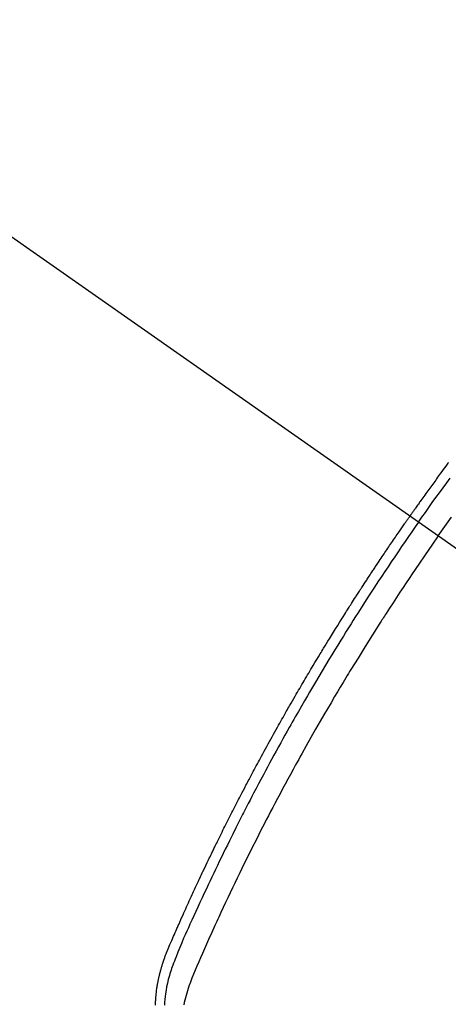
# Model space of a CAD drawing. Extents: x 27948 to 54421, y -25 to 8845.
# Drawn here: x 44882 to 44897, y 6780 to 6814 of the extents above; entities that cross this region are included whole.
import ezdxf

# ---------------------------------------------------------------- set-up
doc = ezdxf.new("R2010")
doc.units = 0
doc.header["$LTSCALE"] = 50
doc.header["$MEASUREMENT"] = 0
doc.linetypes.add('CENTER2', pattern=[1.125, 0.75, -0.125, 0.125, -0.125])
doc.linetypes.add('HIDDEN', pattern=[0.375, 0.25, -0.125])
doc.layers.get('0').update_dxf_attribs({"linetype": 'CONTINUOUS'})
doc.layers.get('DEFPOINTS').update_dxf_attribs({"color": 146, "linetype": 'CONTINUOUS'})
for name, color, linetype in [('150-機器', 8, 'CONTINUOUS'), ('160-文字', 254, 'CONTINUOUS'), ('166-寸法B', 11, 'CONTINUOUS')]:
    doc.layers.add(name, color=color, linetype=linetype)
doc.styles.add('KH001', font='txt')
doc.dimstyles.new('KH1xx030', dxfattribs={"dimscale": 30, "dimtxt": 2, "dimasz": 0.6, "dimexe": 0.3, "dimexo": 1.2, "dimgap": 0.5, "dimtad": 3, "dimdec": 1, "dimdsep": 46, "dimlunit": 6, "dimtxsty": 'KH001', "dimblk": 'DOT', "dimcen": 1, "dimdle": 1, "dimclrd": 256, "dimclre": 256, "dimclrt": 256, "dimadec": 0, "dimazin": 0, "dimtfac": 1, "dimtdec": 1, "dimtix": 1, "dimtmove": 2, "dimatfit": 3, "dimldrblk": 'CLOSEDBLANK', "dimfxl": 1, "dimtolj": 1, "dimtzin": 0, "dimlwd": -1, "dimlwe": -1, "dimarcsym": 0})

# ---------------------------------------------------------------- blocks, each defined once
blk = doc.blocks.new('F402_H')
at = {"layer": '150-機器', "color": 13, "linetype": 'CENTER2'}
blk.add_line((0, 0), (-244.018, -170.863), dxfattribs=at)
at = {"layer": '150-機器', "color": 13, "linetype": 'HIDDEN'}
for points in [[(-204.534, -143.216), (-204.651, -143.05), (-204.768, -142.884), (-204.885, -142.718), (-205.003, -142.552), (-205.126, -142.381), (-205.25, -142.21), (-205.374, -142.039), (-205.498, -141.868), (-205.613, -141.71)], [(-205.562, -141.174), (-205.539, -141.205), (-205.516, -141.236), (-205.493, -141.267), (-205.47, -141.298), (-205.425, -141.359), (-205.379, -141.421), (-205.334, -141.483), (-205.289, -141.544), (-205.255, -141.591), (-205.221, -141.638), (-205.187, -141.684), (-205.154, -141.731), (-205.12, -141.777), (-205.086, -141.824), (-205.052, -141.871), (-205.018, -141.917), (-204.984, -141.964), (-204.95, -142.01), (-204.916, -142.057), (-204.883, -142.104), (-204.849, -142.15), (-204.816, -142.197), (-204.782, -142.244), (-204.749, -142.291), (-204.716, -142.338), (-204.682, -142.385), (-204.649, -142.431), (-204.616, -142.478), (-204.593, -142.509), (-204.571, -142.541), (-204.549, -142.572), (-204.527, -142.603), (-204.502, -142.638), (-204.478, -142.672), (-204.453, -142.707), (-204.429, -142.742), (-204.414, -142.762), (-204.4, -142.782), (-204.386, -142.802), (-204.371, -142.823), (-204.355, -142.846), (-204.338, -142.87), (-204.322, -142.893), (-204.305, -142.917), (-204.289, -142.94), (-204.272, -142.963), (-204.256, -142.987), (-204.24, -143.01)], [(-205.21, -143.69), (-205.437, -143.368), (-205.665, -143.048)], [(-204.534, -143.216), (-204.417, -143.383), (-204.301, -143.55), (-204.186, -143.717), (-204.07, -143.884), (-203.951, -144.059), (-203.833, -144.233), (-203.715, -144.408), (-203.597, -144.583), (-203.488, -144.746), (-203.379, -144.908), (-203.271, -145.071), (-203.163, -145.235), (-203.003, -145.478), (-202.844, -145.723), (-202.686, -145.968), (-202.529, -146.213), (-202.451, -146.335), (-202.374, -146.457), (-202.296, -146.58), (-202.219, -146.702), (-202.131, -146.842), (-202.044, -146.982), (-201.957, -147.122), (-201.87, -147.262), (-201.767, -147.428), (-201.665, -147.595), (-201.563, -147.761), (-201.462, -147.928), (-201.346, -148.12), (-201.23, -148.313), (-201.114, -148.506), (-201, -148.7), (-200.931, -148.816), (-200.863, -148.932), (-200.795, -149.048), (-200.727, -149.164), (-200.622, -149.345), (-200.517, -149.526), (-200.413, -149.707), (-200.309, -149.889), (-200.257, -149.98), (-200.206, -150.071), (-200.154, -150.162), (-200.103, -150.254), (-200.029, -150.384), (-199.956, -150.514), (-199.884, -150.644), (-199.811, -150.774), (-199.732, -150.917), (-199.653, -151.061), (-199.575, -151.205), (-199.497, -151.349), (-199.426, -151.479), (-199.355, -151.61), (-199.285, -151.741), (-199.214, -151.872), (-199.13, -152.029), (-199.047, -152.186), (-198.964, -152.343), (-198.881, -152.501), (-198.82, -152.619), (-198.758, -152.737), (-198.697, -152.856), (-198.636, -152.974), (-198.602, -153.04), (-198.569, -153.106), (-198.535, -153.172), (-198.501, -153.238), (-198.388, -153.461), (-198.275, -153.685), (-198.163, -153.91), (-198.051, -154.134), (-197.98, -154.279), (-197.909, -154.425), (-197.838, -154.57), (-197.767, -154.716), (-197.703, -154.848), (-197.639, -154.98), (-197.576, -155.112), (-197.512, -155.245), (-197.449, -155.377), (-197.386, -155.51), (-197.323, -155.642), (-197.261, -155.775), (-197.186, -155.933), (-197.112, -156.092), (-197.038, -156.251), (-196.964, -156.411), (-196.897, -156.556), (-196.83, -156.703), (-196.764, -156.849), (-196.697, -156.995), (-196.643, -157.114), (-196.589, -157.233), (-196.535, -157.353), (-196.483, -157.473), (-196.417, -157.632), (-196.352, -157.793), (-196.288, -157.953), (-196.224, -158.113), (-196.195, -158.183), (-196.166, -158.253), (-196.138, -158.323), (-196.11, -158.393), (-196.09, -158.449), (-196.07, -158.506), (-196.051, -158.562), (-196.032, -158.619), (-196.011, -158.686), (-195.992, -158.753), (-195.973, -158.82), (-195.955, -158.888), (-195.926, -159.009), (-195.9, -159.131), (-195.878, -159.253), (-195.859, -159.376), (-195.847, -159.472), (-195.837, -159.568), (-195.83, -159.665), (-195.825, -159.762)], [(-195.52, -159.768), (-195.52, -159.73), (-195.521, -159.692), (-195.522, -159.654), (-195.523, -159.626), (-195.524, -159.598), (-195.526, -159.57), (-195.527, -159.542), (-195.531, -159.488), (-195.536, -159.434), (-195.541, -159.38), (-195.547, -159.327), (-195.552, -159.287), (-195.557, -159.247), (-195.563, -159.207), (-195.569, -159.167), (-195.574, -159.133), (-195.579, -159.1), (-195.584, -159.066), (-195.59, -159.033), (-195.595, -159.011), (-195.599, -158.988), (-195.604, -158.966), (-195.608, -158.943), (-195.613, -158.917), (-195.619, -158.891), (-195.624, -158.864), (-195.63, -158.838), (-195.635, -158.815), (-195.64, -158.792), (-195.645, -158.77), (-195.651, -158.747), (-195.658, -158.72), (-195.664, -158.693), (-195.671, -158.666), (-195.678, -158.64), (-195.685, -158.612), (-195.693, -158.585), (-195.7, -158.558), (-195.707, -158.531), (-195.714, -158.507), (-195.721, -158.484), (-195.728, -158.461), (-195.734, -158.438), (-195.743, -158.411), (-195.751, -158.384), (-195.759, -158.357), (-195.768, -158.33), (-195.779, -158.295), (-195.79, -158.26), (-195.802, -158.225), (-195.814, -158.19), (-195.824, -158.163), (-195.833, -158.136), (-195.843, -158.109), (-195.853, -158.082), (-195.863, -158.055), (-195.873, -158.028), (-195.883, -158.001), (-195.893, -157.974), (-195.951, -157.831), (-196.011, -157.688), (-196.072, -157.547), (-196.135, -157.405), (-196.164, -157.338), (-196.194, -157.271), (-196.223, -157.203), (-196.253, -157.136), (-196.267, -157.102), (-196.282, -157.069), (-196.297, -157.035), (-196.312, -157.001), (-196.349, -156.917), (-196.386, -156.833), (-196.424, -156.749), (-196.462, -156.665), (-196.492, -156.598), (-196.522, -156.531), (-196.553, -156.463), (-196.583, -156.396), (-196.614, -156.329), (-196.645, -156.261), (-196.675, -156.194), (-196.706, -156.127), (-196.729, -156.076), (-196.752, -156.026), (-196.776, -155.975), (-196.799, -155.925), (-196.822, -155.875), (-196.845, -155.824), (-196.869, -155.774), (-196.892, -155.724), (-196.924, -155.656), (-196.955, -155.589), (-196.987, -155.521), (-197.018, -155.454), (-197.026, -155.437), (-197.033, -155.42), (-197.041, -155.403), (-197.049, -155.387), (-197.073, -155.336), (-197.097, -155.286), (-197.121, -155.235), (-197.145, -155.185), (-197.193, -155.084), (-197.241, -154.983), (-197.289, -154.882), (-197.338, -154.781), (-197.362, -154.731), (-197.386, -154.681), (-197.41, -154.631), (-197.435, -154.58), (-197.451, -154.547), (-197.467, -154.513), (-197.483, -154.479), (-197.5, -154.446), (-197.516, -154.412), (-197.533, -154.379), (-197.549, -154.345), (-197.566, -154.312), (-197.59, -154.261), (-197.615, -154.21), (-197.64, -154.16), (-197.665, -154.109), (-197.698, -154.042), (-197.731, -153.975), (-197.764, -153.908), (-197.798, -153.841), (-197.831, -153.774), (-197.864, -153.706), (-197.898, -153.639), (-197.931, -153.572), (-197.965, -153.505), (-197.999, -153.438), (-198.033, -153.371), (-198.067, -153.304), (-198.101, -153.237), (-198.135, -153.17), (-198.169, -153.103), (-198.203, -153.036), (-198.237, -152.969), (-198.272, -152.902), (-198.306, -152.835), (-198.34, -152.769), (-198.366, -152.718), (-198.393, -152.668), (-198.419, -152.618), (-198.445, -152.568), (-198.488, -152.484), (-198.532, -152.401), (-198.575, -152.317), (-198.619, -152.234), (-198.645, -152.184), (-198.671, -152.134), (-198.697, -152.084), (-198.724, -152.034), (-198.759, -151.967), (-198.794, -151.9), (-198.83, -151.833), (-198.866, -151.766), (-198.901, -151.7), (-198.937, -151.633), (-198.973, -151.567), (-199.008, -151.5), (-199.044, -151.433), (-199.08, -151.367), (-199.116, -151.3), (-199.152, -151.234), (-199.197, -151.151), (-199.243, -151.068), (-199.288, -150.984), (-199.334, -150.901), (-199.379, -150.818), (-199.425, -150.735), (-199.471, -150.652), (-199.517, -150.569), (-199.563, -150.486), (-199.609, -150.403), (-199.655, -150.32), (-199.701, -150.238), (-199.738, -150.171), (-199.776, -150.105), (-199.813, -150.039), (-199.85, -149.972), (-199.888, -149.906), (-199.926, -149.839), (-199.963, -149.773), (-200.001, -149.706), (-200.029, -149.657), (-200.058, -149.607), (-200.086, -149.558), (-200.114, -149.508), (-200.162, -149.425), (-200.209, -149.343), (-200.257, -149.26), (-200.305, -149.177), (-200.343, -149.112), (-200.382, -149.046), (-200.42, -148.98), (-200.459, -148.914), (-200.497, -148.848), (-200.536, -148.782), (-200.574, -148.716), (-200.613, -148.651), (-200.651, -148.585), (-200.69, -148.519), (-200.729, -148.453), (-200.768, -148.388), (-200.807, -148.322), (-200.846, -148.257), (-200.885, -148.191), (-200.924, -148.126), (-200.983, -148.027), (-201.042, -147.929), (-201.101, -147.831), (-201.161, -147.733), (-201.19, -147.684), (-201.22, -147.635), (-201.25, -147.586), (-201.279, -147.537), (-201.329, -147.455), (-201.379, -147.374), (-201.429, -147.292), (-201.48, -147.211), (-201.55, -147.097), (-201.62, -146.983), (-201.691, -146.869), (-201.762, -146.756), (-201.823, -146.658), (-201.884, -146.561), (-201.945, -146.463), (-202.007, -146.366), (-202.037, -146.317), (-202.068, -146.268), (-202.099, -146.22), (-202.13, -146.171), (-202.156, -146.13), (-202.182, -146.089), (-202.208, -146.048), (-202.235, -146.007), (-202.271, -145.951), (-202.307, -145.895), (-202.343, -145.839), (-202.379, -145.783), (-202.4, -145.75), (-202.42, -145.718), (-202.441, -145.685), (-202.462, -145.653), (-202.483, -145.62), (-202.504, -145.588), (-202.525, -145.555), (-202.546, -145.523), (-202.556, -145.507), (-202.567, -145.491), (-202.577, -145.475), (-202.588, -145.459), (-202.63, -145.395), (-202.672, -145.331), (-202.714, -145.266), (-202.756, -145.202), (-202.777, -145.17), (-202.798, -145.138), (-202.819, -145.105), (-202.84, -145.073), (-202.872, -145.025), (-202.903, -144.977), (-202.935, -144.929), (-202.966, -144.88), (-202.988, -144.848), (-203.009, -144.816), (-203.03, -144.784), (-203.051, -144.752), (-203.094, -144.689), (-203.136, -144.625), (-203.179, -144.561), (-203.221, -144.498), (-203.253, -144.45), (-203.286, -144.402), (-203.318, -144.354), (-203.35, -144.307), (-203.382, -144.259), (-203.414, -144.211), (-203.447, -144.163), (-203.479, -144.116), (-203.511, -144.068), (-203.543, -144.02), (-203.575, -143.972), (-203.608, -143.925), (-203.64, -143.877), (-203.673, -143.83), (-203.706, -143.782), (-203.738, -143.735), (-203.771, -143.687), (-203.803, -143.64), (-203.836, -143.593), (-203.868, -143.546), (-203.89, -143.514), (-203.912, -143.482), (-203.934, -143.451), (-203.955, -143.419), (-203.98, -143.384), (-204.004, -143.349), (-204.028, -143.315), (-204.052, -143.28), (-204.066, -143.259), (-204.08, -143.239), (-204.094, -143.219), (-204.108, -143.198), (-204.125, -143.175), (-204.141, -143.151), (-204.158, -143.127), (-204.174, -143.104), (-204.19, -143.08), (-204.207, -143.057), (-204.223, -143.033), (-204.24, -143.01)], [(-205.21, -143.69), (-204.986, -144.013), (-204.762, -144.337), (-204.54, -144.662), (-204.319, -144.987), (-204.213, -145.145), (-204.107, -145.302), (-204.002, -145.46), (-203.897, -145.619), (-203.778, -145.8), (-203.659, -145.982), (-203.541, -146.163), (-203.422, -146.345), (-203.393, -146.391), (-203.363, -146.436), (-203.334, -146.482), (-203.305, -146.527), (-203.279, -146.567), (-203.254, -146.606), (-203.229, -146.646), (-203.204, -146.685), (-202.953, -147.08), (-202.705, -147.476), (-202.458, -147.873), (-202.213, -148.271), (-202.171, -148.34), (-202.129, -148.409), (-202.087, -148.478), (-202.045, -148.548), (-201.947, -148.709), (-201.85, -148.872), (-201.753, -149.034), (-201.656, -149.196), (-201.533, -149.405), (-201.41, -149.614), (-201.288, -149.824), (-201.166, -150.034), (-201.005, -150.314), (-200.845, -150.594), (-200.687, -150.876), (-200.529, -151.157), (-200.477, -151.251), (-200.425, -151.345), (-200.373, -151.439), (-200.321, -151.533), (-200.231, -151.697), (-200.141, -151.862), (-200.051, -152.027), (-199.962, -152.192), (-199.873, -152.357), (-199.785, -152.522), (-199.697, -152.687), (-199.61, -152.853), (-199.535, -152.994), (-199.461, -153.136), (-199.387, -153.278), (-199.313, -153.421), (-199.228, -153.586), (-199.143, -153.752), (-199.058, -153.918), (-198.974, -154.085), (-198.83, -154.369), (-198.688, -154.654), (-198.547, -154.94), (-198.407, -155.226), (-198.384, -155.273), (-198.361, -155.321), (-198.338, -155.369), (-198.315, -155.416), (-198.235, -155.583), (-198.155, -155.75), (-198.076, -155.917), (-197.996, -156.084), (-197.918, -156.251), (-197.84, -156.418), (-197.762, -156.585), (-197.684, -156.752), (-197.651, -156.824), (-197.618, -156.896), (-197.585, -156.968), (-197.552, -157.039), (-197.444, -157.278), (-197.337, -157.517), (-197.23, -157.756), (-197.124, -157.996), (-197.061, -158.139), (-196.998, -158.282), (-196.936, -158.426), (-196.875, -158.57), (-196.819, -158.705), (-196.766, -158.841), (-196.714, -158.978), (-196.665, -159.115), (-196.638, -159.195), (-196.613, -159.275), (-196.588, -159.355), (-196.565, -159.436), (-196.543, -159.514), (-196.523, -159.593), (-196.503, -159.673), (-196.485, -159.752)]]:
    blk.add_lwpolyline(points, dxfattribs=at)
blk = doc.blocks.new('_Dot')
at = {"color": 0, "linetype": 'ByBlock', "lineweight": -2}
blk.add_line((-0.5, 0), (-1, 0), dxfattribs=at)
at = {"color": 0, "linetype": 'ByBlock', "const_width": 0.5}
blk.add_lwpolyline([(-0.25, 0, 1), (0.25, 0, 1)], format="xyb", close=True, dxfattribs=at)
blk = doc.blocks.new('*D153')
at = {"layer": '166-寸法B', "transparency": 16777216}
for p, q in [((44891.013, 7259.942), (45035.157, 7259.942)), ((45026.157, 7241.942), (45026.157, 6752.942)), ((44873.413, 6734.942), (45035.157, 6734.942))]:
    blk.add_line(p, q, dxfattribs=at)
at = {"layer": 'DEFPOINTS', "color": 0, "transparency": 16777216}
for p in [(44855.013, 7259.942), (44837.413, 6734.942), (45026.157, 6734.942)]:
    blk.add_point(p, dxfattribs=at)
at = {"layer": '166-寸法B', "transparency": 16777216, "xscale": 18, "yscale": 18, "zscale": 18}
for p, rotation in [((45026.157, 7259.942), 90), ((45026.157, 6734.942), 270)]:
    blk.add_blockref('_Dot', p, dxfattribs=dict(at, rotation=rotation))
at = {"layer": '166-寸法B', "transparency": 16777216, "insert": (44979.968, 7126.158), "char_height": 60, "attachment_point": 5, "rotation": 90, "style": 'KH001'}
blk.add_mtext('\\A1;525', dxfattribs=at)
blk = doc.blocks.new('_ClosedBlank')
at = {"color": 0, "linetype": 'ByBlock', "lineweight": -2}
for p, q in [((-1, 0.1667), (0, 0)), ((-1, 0.1667), (-1, -0.1667)), ((0, 0), (-1, -0.1667))]:
    blk.add_line(p, q, dxfattribs=at)

msp = doc.modelspace()

# ---------------------------------------------------------------- block references
at = {"layer": '150-機器', "xscale": -1}
msp.add_blockref('F402_H', (44690.971, 6940.134), dxfattribs=at)

# ---------------------------------------------------------------- dimensions: what is measured, and where the dimension line sits
at = {"layer": '166-寸法B'}
dim = msp.add_linear_dim(base=(45026.157, 6734.942), p1=(44855.013, 7259.942), p2=(44837.413, 6734.942), angle=90, dimstyle='KH1xx030', dxfattribs=at)
dim.commit()
dim.dimension.update_dxf_attribs({"geometry": '*D153', "text_midpoint": (44979.968, 7126.158), "dimtype": 128})

# ---------------------------------------------------------------- leaders
at = {"layer": '160-文字', "annotation_type": 0, "has_hookline": 1, "hookline_direction": 1}
for points, text_width in [([(45294.549, 6959.942), (44342.882, 5436.883), (44324.882, 5436.883)], 1240.203), ([(45570.602, 6953.18), (44580.626, 5198.295), (44562.626, 5198.295)], 1630.051)]:
    msp.add_leader(points, dimstyle='KH1xx030', override={"dimgap": 0.5, "dimtad": 1}, dxfattribs=dict(at, text_width=text_width))

doc.saveas('drawing.dxf')
